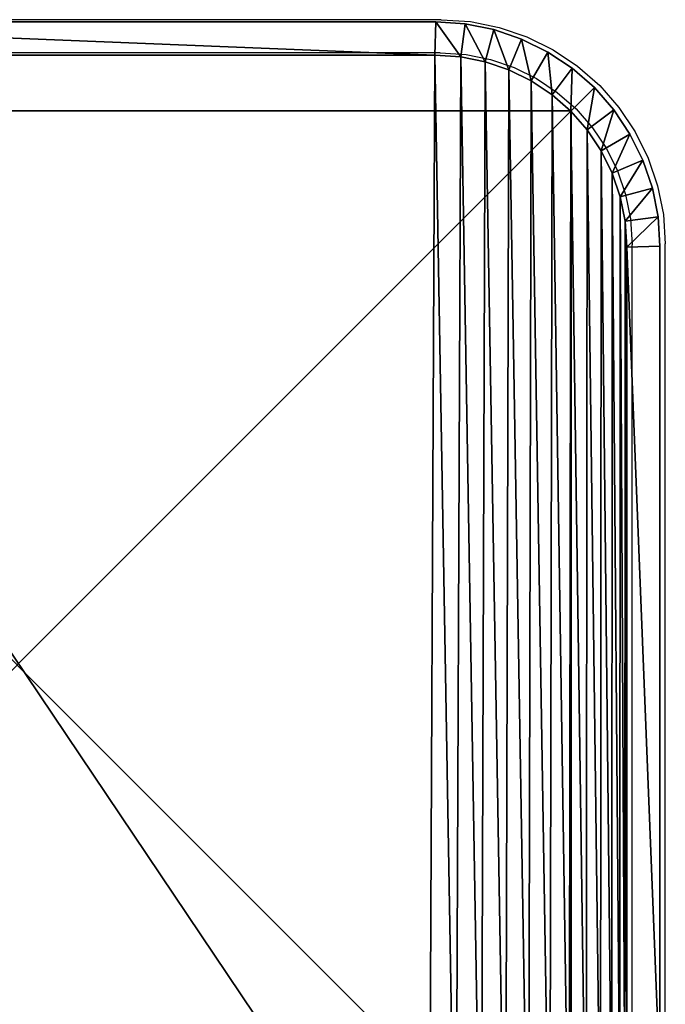
# Model space of a CAD drawing. Units: centimetres. Extents: x -591 to 562, y -387 to 973.
# Drawn here: x 10 to 16, y 445 to 454 of the extents above; entities that cross this region are included whole.
import ezdxf

# ---------------------------------------------------------------- set-up
doc = ezdxf.new("R2010")
doc.units = ezdxf.units.CM
doc.header["$LTSCALE"] = 2.54
doc.layers.get('0').update_dxf_attribs({"true_color": 0xff5454})
doc.layers.add('VP-EQ', color=7, linetype='Continuous', true_color=0x8a3492)

# ---------------------------------------------------------------- blocks, each defined once
blk = doc.blocks.new('Grupuj_4')
at = {"color": 0}
for p, q in [((0, 10), (0, 0)), ((0, 10), (0, 0)), ((0, 10, 217.862), (0, 0, 217.862)), ((0, 10, 217.862), (0, 0, 217.862)), ((0, 0), (10, 0)), ((0, 0), (10, 0)), ((0, 0, 217.862), (10, 0, 217.862)), ((0, 0), (0, 0, 217.862)), ((0, 0), (0, 0, 217.862)), ((0, 0, 217.862), (10, 0, 217.862))]:
    blk.add_line(p, q, dxfattribs=at)
mesh = blk.add_polyface(dxfattribs=at)
corners = [(10, 10), (0, 0), (0, 10), (10, 0)]
mesh.append_faces([[corners[k] for k in face] for face in [(0, 1, 2), (1, 0, 3)]], dxfattribs={"vtx0": -1, "color": 0})
mesh = blk.add_polyface(dxfattribs=at)
corners = [(0, 10, 217.862), (0, 0), (0, 0, 217.862), (0, 10)]
mesh.append_faces([[corners[k] for k in face] for face in [(0, 1, 2), (1, 0, 3)]], dxfattribs={"vtx0": -1, "color": 0})
mesh = blk.add_polyface(dxfattribs=at)
corners = [(10, 0, 217.862), (0, 10, 217.862), (0, 0, 217.862), (10, 10, 217.862)]
mesh.append_faces([[corners[k] for k in face] for face in [(0, 1, 2), (1, 0, 3)]], dxfattribs={"vtx0": -1, "color": 0})
mesh = blk.add_polyface(dxfattribs=at)
corners = [(10, 0, 217.862), (0, 0), (10, 0), (0, 0, 217.862)]
mesh.append_faces([[corners[k] for k in face] for face in [(0, 1, 2), (1, 0, 3)]], dxfattribs={"vtx0": -1, "color": 0})
blk = doc.blocks.new('Komponent_19')
at = {"color": 0, "zscale": 0.02532053314151874}
blk.add_blockref('Grupuj_4', (0, 0, -30), dxfattribs=at)
blk = doc.blocks.new('Grupuj_11')
at = {"color": 0}
for p, q in [((0, 2.0217, 0.3), (0, 9.5275, 0.3)), ((0, 9.5275, 1.6), (0, 2.0217, 1.6)), ((0, 9.5275, 1.6), (0, 2.0217, 1.6)), ((0, 2.0217, 0.3), (0, 9.5275, 0.3)), ((0.3, 9.5176, 1.9), (0.3, 2.0315, 1.9)), ((0.3, 9.5176), (0.3, 2.0315)), ((0.3, 9.5176, 1.9), (0.3, 2.0315, 1.9)), ((0.3, 9.5176), (0.3, 2.0315)), ((0, 2.0217, 1.6), (0.3, 2.0315, 1.9)), ((0, 2.0217, 1.6), (0.3, 2.0315, 1.9)), ((0.3, 2.0315), (0, 2.0217, 0.3)), ((0.3, 2.0315), (0, 2.0217, 0.3)), ((0, 2.0217, 1.6), (0, 2.0217, 0.3)), ((0, 2.0217, 1.6), (0, 2.0217, 0.3)), ((0, 2.0217, 0.3), (0.0173, 1.7578, 0.3)), ((0.0173, 1.7578, 1.6), (0, 2.0217, 1.6)), ((0.0173, 1.7578, 1.6), (0, 2.0217, 1.6)), ((0, 2.0217, 0.3), (0.0173, 1.7578, 0.3)), ((0.3154, 1.797, 1.9), (0.3, 2.0315, 1.9)), ((0.3154, 1.797), (0.3, 2.0315)), ((0.3154, 1.797, 1.9), (0.3, 2.0315, 1.9)), ((0.3154, 1.797), (0.3, 2.0315)), ((0.0173, 1.7578, 1.6), (0.3154, 1.797, 1.9)), ((0.0173, 1.7578, 1.6), (0.3154, 1.797, 1.9)), ((0.0173, 1.7578, 0.3), (0.3154, 1.797)), ((0.0173, 1.7578, 0.3), (0.3154, 1.797)), ((0.3593, 1.5762, 1.9), (0.3154, 1.797, 1.9)), ((0.3593, 1.5762), (0.3154, 1.797)), ((0.3593, 1.5762, 1.9), (0.3154, 1.797, 1.9)), ((0.3593, 1.5762), (0.3154, 1.797)), ((0.0173, 1.7578, 1.6), (0.0173, 1.7578, 0.3)), ((0.0173, 1.7578, 0.3), (0.0689, 1.4984, 0.3)), ((0.0689, 1.4984, 1.6), (0.0173, 1.7578, 1.6)), ((0.0173, 1.7578, 1.6), (0.0173, 1.7578, 0.3)), ((0.0689, 1.4984, 1.6), (0.0173, 1.7578, 1.6)), ((0.0173, 1.7578, 0.3), (0.0689, 1.4984, 0.3)), ((0.0689, 1.4984, 1.6), (0.3593, 1.5762, 1.9)), ((0.0689, 1.4984, 1.6), (0.3593, 1.5762, 1.9)), ((0.0689, 1.4984, 0.3), (0.3593, 1.5762)), ((0.0689, 1.4984, 0.3), (0.3593, 1.5762)), ((0.4316, 1.3631, 1.9), (0.3593, 1.5762, 1.9)), ((0.4316, 1.3631), (0.3593, 1.5762)), ((0.4316, 1.3631, 1.9), (0.3593, 1.5762, 1.9)), ((0.4316, 1.3631), (0.3593, 1.5762)), ((0.0689, 1.4984, 1.6), (0.0689, 1.4984, 0.3)), ((0.0689, 1.4984, 0.3), (0.1539, 1.248, 0.3)), ((0.1539, 1.248, 1.6), (0.0689, 1.4984, 1.6)), ((0.0689, 1.4984, 1.6), (0.0689, 1.4984, 0.3)), ((0.1539, 1.248, 1.6), (0.0689, 1.4984, 1.6)), ((0.0689, 1.4984, 0.3), (0.1539, 1.248, 0.3)), ((0.4316, 1.3631, 1.9), (0.1539, 1.248, 1.6)), ((0.4316, 1.3631, 1.9), (0.1539, 1.248, 1.6)), ((0.1539, 1.248, 0.3), (0.4316, 1.3631)), ((0.1539, 1.248, 0.3), (0.4316, 1.3631)), ((0.5312, 1.1612, 1.9), (0.4316, 1.3631, 1.9)), ((0.5312, 1.1612), (0.4316, 1.3631)), ((0.5312, 1.1612, 1.9), (0.4316, 1.3631, 1.9)), ((0.5312, 1.1612), (0.4316, 1.3631)), ((0.1539, 1.248, 1.6), (0.1539, 1.248, 0.3)), ((0.1539, 1.248, 0.3), (0.2709, 1.0108, 0.3)), ((0.2709, 1.0108, 1.6), (0.1539, 1.248, 1.6)), ((0.1539, 1.248, 1.6), (0.1539, 1.248, 0.3)), ((0.2709, 1.0108, 1.6), (0.1539, 1.248, 1.6)), ((0.1539, 1.248, 0.3), (0.2709, 1.0108, 0.3)), ((0.5312, 1.1612, 1.9), (0.2709, 1.0108, 1.6)), ((0.5312, 1.1612, 1.9), (0.2709, 1.0108, 1.6)), ((0.5312, 1.1612), (0.2709, 1.0108, 0.3)), ((0.5312, 1.1612), (0.2709, 1.0108, 0.3)), ((0.6563, 0.974, 1.9), (0.5312, 1.1612, 1.9)), ((0.6563, 0.974), (0.5312, 1.1612)), ((0.6563, 0.974, 1.9), (0.5312, 1.1612, 1.9)), ((0.6563, 0.974), (0.5312, 1.1612)), ((0.2709, 1.0108, 1.6), (0.2709, 1.0108, 0.3)), ((0.2709, 1.0108, 0.3), (0.4178, 0.791, 0.3)), ((0.4178, 0.791, 1.6), (0.2709, 1.0108, 1.6)), ((0.2709, 1.0108, 1.6), (0.2709, 1.0108, 0.3)), ((0.4178, 0.791, 1.6), (0.2709, 1.0108, 1.6)), ((0.2709, 1.0108, 0.3), (0.4178, 0.791, 0.3)), ((0.4178, 0.791, 1.6), (0.6563, 0.974, 1.9)), ((0.4178, 0.791, 1.6), (0.6563, 0.974, 1.9)), ((0.6563, 0.974), (0.4178, 0.791, 0.3)), ((0.6563, 0.974), (0.4178, 0.791, 0.3)), ((0.8047, 0.8047, 1.9), (0.6563, 0.974, 1.9)), ((0.8047, 0.8047), (0.6563, 0.974)), ((0.8047, 0.8047, 1.9), (0.6563, 0.974, 1.9)), ((0.8047, 0.8047), (0.6563, 0.974)), ((0.8047, 0.8047, 1.9), (0.5921, 0.5921, 1.6)), ((0.8047, 0.8047, 1.9), (0.5921, 0.5921, 1.6)), ((0.8047, 0.8047), (0.5921, 0.5921, 0.3)), ((0.8047, 0.8047), (0.5921, 0.5921, 0.3)), ((0.974, 0.6563, 1.9), (0.8047, 0.8047, 1.9)), ((0.974, 0.6563), (0.8047, 0.8047)), ((0.974, 0.6563, 1.9), (0.8047, 0.8047, 1.9)), ((0.974, 0.6563), (0.8047, 0.8047)), ((0.4178, 0.791, 1.6), (0.4178, 0.791, 0.3)), ((0.4178, 0.791, 0.3), (0.5921, 0.5921, 0.3)), ((0.5921, 0.5921, 1.6), (0.4178, 0.791, 1.6)), ((0.4178, 0.791, 1.6), (0.4178, 0.791, 0.3)), ((0.5921, 0.5921, 1.6), (0.4178, 0.791, 1.6)), ((0.4178, 0.791, 0.3), (0.5921, 0.5921, 0.3)), ((0.791, 0.4178, 1.6), (0.974, 0.6563, 1.9)), ((0.791, 0.4178, 1.6), (0.974, 0.6563, 1.9)), ((0.791, 0.4178, 0.3), (0.974, 0.6563)), ((0.791, 0.4178, 0.3), (0.974, 0.6563)), ((1.1612, 0.5312, 1.9), (0.974, 0.6563, 1.9)), ((1.1612, 0.5312), (0.974, 0.6563)), ((1.1612, 0.5312, 1.9), (0.974, 0.6563, 1.9)), ((1.1612, 0.5312), (0.974, 0.6563)), ((0.5921, 0.5921, 1.6), (0.5921, 0.5921, 0.3)), ((0.5921, 0.5921, 0.3), (0.791, 0.4178, 0.3)), ((0.791, 0.4178, 1.6), (0.5921, 0.5921, 1.6)), ((0.5921, 0.5921, 1.6), (0.5921, 0.5921, 0.3)), ((0.791, 0.4178, 1.6), (0.5921, 0.5921, 1.6)), ((0.5921, 0.5921, 0.3), (0.791, 0.4178, 0.3)), ((1.1612, 0.5312, 1.9), (1.0108, 0.2709, 1.6)), ((1.1612, 0.5312, 1.9), (1.0108, 0.2709, 1.6)), ((1.0108, 0.2709, 0.3), (1.1612, 0.5312)), ((1.0108, 0.2709, 0.3), (1.1612, 0.5312)), ((1.3631, 0.4316, 1.9), (1.1612, 0.5312, 1.9)), ((1.3631, 0.4316), (1.1612, 0.5312)), ((1.3631, 0.4316, 1.9), (1.1612, 0.5312, 1.9)), ((1.3631, 0.4316), (1.1612, 0.5312)), ((0.791, 0.4178, 1.6), (0.791, 0.4178, 0.3)), ((0.791, 0.4178, 0.3), (1.0108, 0.2709, 0.3)), ((1.0108, 0.2709, 1.6), (0.791, 0.4178, 1.6)), ((0.791, 0.4178, 1.6), (0.791, 0.4178, 0.3)), ((1.0108, 0.2709, 1.6), (0.791, 0.4178, 1.6)), ((0.791, 0.4178, 0.3), (1.0108, 0.2709, 0.3)), ((1.3631, 0.4316, 1.9), (1.248, 0.1539, 1.6)), ((1.3631, 0.4316, 1.9), (1.248, 0.1539, 1.6)), ((1.3631, 0.4316), (1.248, 0.1539, 0.3)), ((1.3631, 0.4316), (1.248, 0.1539, 0.3)), ((1.5762, 0.3593, 1.9), (1.3631, 0.4316, 1.9)), ((1.5762, 0.3593), (1.3631, 0.4316)), ((1.5762, 0.3593, 1.9), (1.3631, 0.4316, 1.9)), ((1.5762, 0.3593), (1.3631, 0.4316)), ((1.4984, 0.0689, 1.6), (1.5762, 0.3593, 1.9)), ((1.4984, 0.0689, 1.6), (1.5762, 0.3593, 1.9)), ((1.4984, 0.0689, 0.3), (1.5762, 0.3593)), ((1.4984, 0.0689, 0.3), (1.5762, 0.3593)), ((1.797, 0.3154, 1.9), (1.5762, 0.3593, 1.9)), ((1.797, 0.3154), (1.5762, 0.3593)), ((1.797, 0.3154, 1.9), (1.5762, 0.3593, 1.9)), ((1.797, 0.3154), (1.5762, 0.3593)), ((1.0108, 0.2709, 1.6), (1.0108, 0.2709, 0.3)), ((1.0108, 0.2709, 0.3), (1.248, 0.1539, 0.3)), ((1.248, 0.1539, 1.6), (1.0108, 0.2709, 1.6)), ((1.0108, 0.2709, 1.6), (1.0108, 0.2709, 0.3)), ((1.248, 0.1539, 1.6), (1.0108, 0.2709, 1.6)), ((1.0108, 0.2709, 0.3), (1.248, 0.1539, 0.3)), ((1.7578, 0.0173, 1.6), (1.797, 0.3154, 1.9)), ((1.7578, 0.0173, 1.6), (1.797, 0.3154, 1.9)), ((1.7578, 0.0173, 0.3), (1.797, 0.3154)), ((1.7578, 0.0173, 0.3), (1.797, 0.3154)), ((2.0315, 0.3, 1.9), (1.797, 0.3154, 1.9)), ((2.0315, 0.3), (1.797, 0.3154)), ((2.0315, 0.3, 1.9), (1.797, 0.3154, 1.9)), ((2.0315, 0.3), (1.797, 0.3154)), ((2.0315, 0.3, 1.9), (2.0217, 0, 1.6)), ((2.0315, 0.3, 1.9), (2.0217, 0, 1.6)), ((2.0217, 0, 0.3), (2.0315, 0.3)), ((2.0217, 0, 0.3), (2.0315, 0.3)), ((2.0315, 0.3, 1.9), (9.4807, 0.3, 1.9)), ((2.0315, 0.3), (9.4807, 0.3)), ((2.0315, 0.3, 1.9), (9.4807, 0.3, 1.9)), ((2.0315, 0.3), (9.4807, 0.3)), ((1.248, 0.1539, 1.6), (1.248, 0.1539, 0.3)), ((1.248, 0.1539, 0.3), (1.4984, 0.0689, 0.3)), ((1.4984, 0.0689, 1.6), (1.248, 0.1539, 1.6)), ((1.248, 0.1539, 1.6), (1.248, 0.1539, 0.3)), ((1.4984, 0.0689, 1.6), (1.248, 0.1539, 1.6)), ((1.248, 0.1539, 0.3), (1.4984, 0.0689, 0.3)), ((1.4984, 0.0689, 1.6), (1.4984, 0.0689, 0.3)), ((1.4984, 0.0689, 0.3), (1.7578, 0.0173, 0.3)), ((1.7578, 0.0173, 1.6), (1.4984, 0.0689, 1.6)), ((1.4984, 0.0689, 1.6), (1.4984, 0.0689, 0.3)), ((1.7578, 0.0173, 1.6), (1.4984, 0.0689, 1.6)), ((1.4984, 0.0689, 0.3), (1.7578, 0.0173, 0.3)), ((1.7578, 0.0173, 1.6), (1.7578, 0.0173, 0.3)), ((1.7578, 0.0173, 0.3), (2.0217, 0, 0.3)), ((2.0217, 0, 1.6), (1.7578, 0.0173, 1.6)), ((1.7578, 0.0173, 1.6), (1.7578, 0.0173, 0.3)), ((2.0217, 0, 1.6), (1.7578, 0.0173, 1.6)), ((1.7578, 0.0173, 0.3), (2.0217, 0, 0.3)), ((2.0217, 0, 1.6), (2.0217, 0, 0.3)), ((9.4905, 0, 0.3), (2.0217, 0, 0.3)), ((2.0217, 0, 1.6), (9.4905, 0, 1.6)), ((2.0217, 0, 1.6), (2.0217, 0, 0.3)), ((2.0217, 0, 1.6), (9.4905, 0, 1.6)), ((9.4905, 0, 0.3), (2.0217, 0, 0.3))]:
    blk.add_line(p, q, dxfattribs=at)
mesh = blk.add_polyface(dxfattribs=at)
corners = [(0.3154, 1.797, 1.9), (0.3, 9.5176, 1.9), (0.3, 2.0315, 1.9), (0.3158, 9.7587, 1.9), (0.3593, 1.5762, 1.9), (0.361, 9.9861, 1.9), (0.4316, 1.3631, 1.9), (0.4355, 10.2055, 1.9), (0.5312, 1.1612, 1.9), (0.538, 10.4134, 1.9), (0.6563, 0.974, 1.9), (0.6668, 10.6061, 1.9), (0.8047, 0.8047, 1.9), (0.8196, 10.7804, 1.9), (0.974, 0.6563, 1.9), (0.9939, 10.9332, 1.9), (1.1612, 0.5312, 1.9), (1.1866, 11.062, 1.9), (1.3631, 0.4316, 1.9), (1.3945, 11.1645, 1.9), (1.5762, 0.3593, 1.9), (1.6139, 11.239, 1.9), (1.797, 0.3154, 1.9), (1.8413, 11.2842, 1.9), (2.0315, 0.3, 1.9), (2.0824, 11.3, 1.9), (9.4807, 0.3, 1.9), (9.5691, 11.3, 1.9), (9.7266, 0.3161, 1.9), (9.8035, 11.2846, 1.9), (9.9587, 0.3623, 1.9), (10.0242, 11.2407, 1.9), (10.1827, 0.4383, 1.9), (10.2373, 11.1684, 1.9), (10.3949, 0.543, 1.9), (10.4391, 11.0689, 1.9), (10.5917, 0.6744, 1.9), (10.6263, 10.9438, 1.9), (10.7696, 0.8304, 1.9), (10.7955, 10.7955, 1.9), (10.9256, 1.0083, 1.9), (10.9438, 10.6263, 1.9), (11.057, 1.2051, 1.9), (11.0689, 10.4391, 1.9), (11.1617, 1.4173, 1.9), (11.1684, 10.2373, 1.9), (11.2377, 1.6413, 1.9), (11.2407, 10.0242, 1.9), (11.2839, 1.8734, 1.9), (11.2846, 9.8035, 1.9), (11.3, 2.1193, 1.9), (11.3, 9.5691, 1.9)]
mesh.append_faces([[corners[k] for k in face] for face in [(0, 1, 2), (49, 50, 51)]], dxfattribs={"vtx0": -1, "color": 0})
mesh.append_faces([[corners[k] for k in face] for face in [(1, 0, 3), (3, 4, 5), (5, 6, 7), (7, 8, 9), (9, 10, 11), (11, 12, 13), (13, 14, 15), (15, 16, 17), (17, 18, 19), (19, 20, 21), (21, 22, 23), (23, 24, 25), (25, 26, 27), (27, 28, 29), (29, 30, 31), (31, 32, 33), (33, 34, 35), (35, 36, 37), (37, 38, 39), (39, 40, 41), (41, 42, 43), (43, 44, 45), (45, 46, 47), (47, 48, 49)]], dxfattribs={"vtx0": -1, "vtx1": -1, "color": 0})
mesh.append_faces([[corners[k] for k in face] for face in [(3, 0, 4), (5, 4, 6), (7, 6, 8), (9, 8, 10), (11, 10, 12), (13, 12, 14), (15, 14, 16), (17, 16, 18), (19, 18, 20), (21, 20, 22), (23, 22, 24), (25, 24, 26), (27, 26, 28), (29, 28, 30), (31, 30, 32), (33, 32, 34), (35, 34, 36), (37, 36, 38), (39, 38, 40), (41, 40, 42), (43, 42, 44), (45, 44, 46), (47, 46, 48), (49, 48, 50)]], dxfattribs={"vtx0": -1, "vtx2": -1, "color": 0})
mesh = blk.add_polyface(dxfattribs=at)
corners = [(0.3, 9.5176), (0.3154, 1.797), (0.3, 2.0315), (0.3158, 9.7587), (0.3593, 1.5762), (0.361, 9.9861), (0.4316, 1.3631), (0.4355, 10.2055), (0.5312, 1.1612), (0.538, 10.4134), (0.6563, 0.974), (0.6668, 10.6061), (0.8047, 0.8047), (0.8196, 10.7804), (0.974, 0.6563), (0.9939, 10.9332), (1.1612, 0.5312), (1.1866, 11.062), (1.3631, 0.4316), (1.3945, 11.1645), (1.5762, 0.3593), (1.6139, 11.239), (1.797, 0.3154), (1.8413, 11.2842), (2.0315, 0.3), (2.0824, 11.3), (9.4807, 0.3), (9.5691, 11.3), (9.7266, 0.3161), (9.8035, 11.2846), (9.9587, 0.3623), (10.0242, 11.2407), (10.1827, 0.4383), (10.2373, 11.1684), (10.3949, 0.543), (10.4391, 11.0689), (10.5917, 0.6744), (10.6263, 10.9438), (10.7696, 0.8304), (10.7955, 10.7955), (10.9256, 1.0083), (10.9438, 10.6263), (11.057, 1.2051), (11.0689, 10.4391), (11.1617, 1.4173), (11.1684, 10.2373), (11.2377, 1.6413), (11.2407, 10.0242), (11.2839, 1.8734), (11.2846, 9.8035), (11.3, 2.1193), (11.3, 9.5691)]
mesh.append_faces([[corners[k] for k in face] for face in [(0, 1, 2), (50, 49, 51)]], dxfattribs={"vtx0": -1, "color": 0})
mesh.append_faces([[corners[k] for k in face] for face in [(1, 3, 4), (4, 5, 6), (6, 7, 8), (8, 9, 10), (10, 11, 12), (12, 13, 14), (14, 15, 16), (16, 17, 18), (18, 19, 20), (20, 21, 22), (22, 23, 24), (24, 25, 26), (26, 27, 28), (28, 29, 30), (30, 31, 32), (32, 33, 34), (34, 35, 36), (36, 37, 38), (38, 39, 40), (40, 41, 42), (42, 43, 44), (44, 45, 46), (46, 47, 48), (48, 49, 50)]], dxfattribs={"vtx0": -1, "vtx1": -1, "color": 0})
mesh.append_faces([[corners[k] for k in face] for face in [(1, 0, 3), (4, 3, 5), (6, 5, 7), (8, 7, 9), (10, 9, 11), (12, 11, 13), (14, 13, 15), (16, 15, 17), (18, 17, 19), (20, 19, 21), (22, 21, 23), (24, 23, 25), (26, 25, 27), (28, 27, 29), (30, 29, 31), (32, 31, 33), (34, 33, 35), (36, 35, 37), (38, 37, 39), (40, 39, 41), (42, 41, 43), (44, 43, 45), (46, 45, 47), (48, 47, 49)]], dxfattribs={"vtx0": -1, "vtx2": -1, "color": 0})
mesh = blk.add_polyface(dxfattribs=at)
corners = [(0, 9.5275, 1.6), (0, 2.0217, 0.3), (0, 2.0217, 1.6), (0, 9.5275, 0.3)]
mesh.append_faces([[corners[k] for k in face] for face in [(0, 1, 2), (1, 0, 3)]], dxfattribs={"vtx0": -1, "color": 0})
mesh = blk.add_polyface(dxfattribs=at)
corners = [(0.3, 2.0315, 1.9), (0, 9.5275, 1.6), (0, 2.0217, 1.6), (0.3, 9.5176, 1.9)]
mesh.append_faces([[corners[k] for k in face] for face in [(0, 1, 2), (1, 0, 3)]], dxfattribs={"vtx0": -1, "color": 0})
mesh = blk.add_polyface(dxfattribs=at)
corners = [(0, 9.5275, 0.3), (0.3, 2.0315), (0, 2.0217, 0.3), (0.3, 9.5176)]
mesh.append_faces([[corners[k] for k in face] for face in [(0, 1, 2), (1, 0, 3)]], dxfattribs={"vtx0": -1, "color": 0})
mesh = blk.add_polyface(dxfattribs=at)
corners = [(0.0173, 1.7578, 1.6), (0.3, 2.0315, 1.9), (0, 2.0217, 1.6), (0.3154, 1.797, 1.9)]
mesh.append_faces([[corners[k] for k in face] for face in [(0, 1, 2), (1, 0, 3)]], dxfattribs={"vtx0": -1, "color": 0})
mesh = blk.add_polyface(dxfattribs=at)
corners = [(0.3, 2.0315), (0.0173, 1.7578, 0.3), (0, 2.0217, 0.3), (0.3154, 1.797)]
mesh.append_faces([[corners[k] for k in face] for face in [(0, 1, 2), (1, 0, 3)]], dxfattribs={"vtx0": -1, "color": 0})
mesh = blk.add_polyface(dxfattribs=at)
corners = [(0, 2.0217, 1.6), (0.0173, 1.7578, 0.3), (0.0173, 1.7578, 1.6), (0, 2.0217, 0.3)]
mesh.append_faces([[corners[k] for k in face] for face in [(0, 1, 2), (1, 0, 3)]], dxfattribs={"vtx0": -1, "color": 0})
mesh = blk.add_polyface(dxfattribs=at)
corners = [(0.0689, 1.4984, 1.6), (0.3154, 1.797, 1.9), (0.0173, 1.7578, 1.6), (0.3593, 1.5762, 1.9)]
mesh.append_faces([[corners[k] for k in face] for face in [(0, 1, 2), (1, 0, 3)]], dxfattribs={"vtx0": -1, "color": 0})
mesh = blk.add_polyface(dxfattribs=at)
corners = [(0.3154, 1.797), (0.0689, 1.4984, 0.3), (0.0173, 1.7578, 0.3), (0.3593, 1.5762)]
mesh.append_faces([[corners[k] for k in face] for face in [(0, 1, 2), (1, 0, 3)]], dxfattribs={"vtx0": -1, "color": 0})
mesh = blk.add_polyface(dxfattribs=at)
corners = [(0.0173, 1.7578, 1.6), (0.0689, 1.4984, 0.3), (0.0689, 1.4984, 1.6), (0.0173, 1.7578, 0.3)]
mesh.append_faces([[corners[k] for k in face] for face in [(0, 1, 2), (1, 0, 3)]], dxfattribs={"vtx0": -1, "color": 0})
mesh = blk.add_polyface(dxfattribs=at)
corners = [(0.1539, 1.248, 1.6), (0.3593, 1.5762, 1.9), (0.0689, 1.4984, 1.6), (0.4316, 1.3631, 1.9)]
mesh.append_faces([[corners[k] for k in face] for face in [(0, 1, 2), (1, 0, 3)]], dxfattribs={"vtx0": -1, "color": 0})
mesh = blk.add_polyface(dxfattribs=at)
corners = [(0.3593, 1.5762), (0.1539, 1.248, 0.3), (0.0689, 1.4984, 0.3), (0.4316, 1.3631)]
mesh.append_faces([[corners[k] for k in face] for face in [(0, 1, 2), (1, 0, 3)]], dxfattribs={"vtx0": -1, "color": 0})
mesh = blk.add_polyface(dxfattribs=at)
corners = [(0.0689, 1.4984, 1.6), (0.1539, 1.248, 0.3), (0.1539, 1.248, 1.6), (0.0689, 1.4984, 0.3)]
mesh.append_faces([[corners[k] for k in face] for face in [(0, 1, 2), (1, 0, 3)]], dxfattribs={"vtx0": -1, "color": 0})
mesh = blk.add_polyface(dxfattribs=at)
corners = [(0.2709, 1.0108, 1.6), (0.4316, 1.3631, 1.9), (0.1539, 1.248, 1.6), (0.5312, 1.1612, 1.9)]
mesh.append_faces([[corners[k] for k in face] for face in [(0, 1, 2), (1, 0, 3)]], dxfattribs={"vtx0": -1, "color": 0})
mesh = blk.add_polyface(dxfattribs=at)
corners = [(0.4316, 1.3631), (0.2709, 1.0108, 0.3), (0.1539, 1.248, 0.3), (0.5312, 1.1612)]
mesh.append_faces([[corners[k] for k in face] for face in [(0, 1, 2), (1, 0, 3)]], dxfattribs={"vtx0": -1, "color": 0})
mesh = blk.add_polyface(dxfattribs=at)
corners = [(0.1539, 1.248, 1.6), (0.2709, 1.0108, 0.3), (0.2709, 1.0108, 1.6), (0.1539, 1.248, 0.3)]
mesh.append_faces([[corners[k] for k in face] for face in [(0, 1, 2), (1, 0, 3)]], dxfattribs={"vtx0": -1, "color": 0})
mesh = blk.add_polyface(dxfattribs=at)
corners = [(0.4178, 0.791, 1.6), (0.5312, 1.1612, 1.9), (0.2709, 1.0108, 1.6), (0.6563, 0.974, 1.9)]
mesh.append_faces([[corners[k] for k in face] for face in [(0, 1, 2), (1, 0, 3)]], dxfattribs={"vtx0": -1, "color": 0})
mesh = blk.add_polyface(dxfattribs=at)
corners = [(0.5312, 1.1612), (0.4178, 0.791, 0.3), (0.2709, 1.0108, 0.3), (0.6563, 0.974)]
mesh.append_faces([[corners[k] for k in face] for face in [(0, 1, 2), (1, 0, 3)]], dxfattribs={"vtx0": -1, "color": 0})
mesh = blk.add_polyface(dxfattribs=at)
corners = [(0.2709, 1.0108, 1.6), (0.4178, 0.791, 0.3), (0.4178, 0.791, 1.6), (0.2709, 1.0108, 0.3)]
mesh.append_faces([[corners[k] for k in face] for face in [(0, 1, 2), (1, 0, 3)]], dxfattribs={"vtx0": -1, "color": 0})
mesh = blk.add_polyface(dxfattribs=at)
corners = [(0.5921, 0.5921, 1.6), (0.6563, 0.974, 1.9), (0.4178, 0.791, 1.6), (0.8047, 0.8047, 1.9)]
mesh.append_faces([[corners[k] for k in face] for face in [(0, 1, 2), (1, 0, 3)]], dxfattribs={"vtx0": -1, "color": 0})
mesh = blk.add_polyface(dxfattribs=at)
corners = [(0.6563, 0.974), (0.5921, 0.5921, 0.3), (0.4178, 0.791, 0.3), (0.8047, 0.8047)]
mesh.append_faces([[corners[k] for k in face] for face in [(0, 1, 2), (1, 0, 3)]], dxfattribs={"vtx0": -1, "color": 0})
mesh = blk.add_polyface(dxfattribs=at)
corners = [(0.791, 0.4178, 1.6), (0.8047, 0.8047, 1.9), (0.5921, 0.5921, 1.6), (0.974, 0.6563, 1.9)]
mesh.append_faces([[corners[k] for k in face] for face in [(0, 1, 2), (1, 0, 3)]], dxfattribs={"vtx0": -1, "color": 0})
mesh = blk.add_polyface(dxfattribs=at)
corners = [(0.8047, 0.8047), (0.791, 0.4178, 0.3), (0.5921, 0.5921, 0.3), (0.974, 0.6563)]
mesh.append_faces([[corners[k] for k in face] for face in [(0, 1, 2), (1, 0, 3)]], dxfattribs={"vtx0": -1, "color": 0})
mesh = blk.add_polyface(dxfattribs=at)
corners = [(0.4178, 0.791, 1.6), (0.5921, 0.5921, 0.3), (0.5921, 0.5921, 1.6), (0.4178, 0.791, 0.3)]
mesh.append_faces([[corners[k] for k in face] for face in [(0, 1, 2), (1, 0, 3)]], dxfattribs={"vtx0": -1, "color": 0})
mesh = blk.add_polyface(dxfattribs=at)
corners = [(1.0108, 0.2709, 1.6), (0.974, 0.6563, 1.9), (0.791, 0.4178, 1.6), (1.1612, 0.5312, 1.9)]
mesh.append_faces([[corners[k] for k in face] for face in [(0, 1, 2), (1, 0, 3)]], dxfattribs={"vtx0": -1, "color": 0})
mesh = blk.add_polyface(dxfattribs=at)
corners = [(0.974, 0.6563), (1.0108, 0.2709, 0.3), (0.791, 0.4178, 0.3), (1.1612, 0.5312)]
mesh.append_faces([[corners[k] for k in face] for face in [(0, 1, 2), (1, 0, 3)]], dxfattribs={"vtx0": -1, "color": 0})
mesh = blk.add_polyface(dxfattribs=at)
corners = [(0.791, 0.4178, 1.6), (0.5921, 0.5921, 0.3), (0.791, 0.4178, 0.3), (0.5921, 0.5921, 1.6)]
mesh.append_faces([[corners[k] for k in face] for face in [(0, 1, 2), (1, 0, 3)]], dxfattribs={"vtx0": -1, "color": 0})
mesh = blk.add_polyface(dxfattribs=at)
corners = [(1.248, 0.1539, 1.6), (1.1612, 0.5312, 1.9), (1.0108, 0.2709, 1.6), (1.3631, 0.4316, 1.9)]
mesh.append_faces([[corners[k] for k in face] for face in [(0, 1, 2), (1, 0, 3)]], dxfattribs={"vtx0": -1, "color": 0})
mesh = blk.add_polyface(dxfattribs=at)
corners = [(1.1612, 0.5312), (1.248, 0.1539, 0.3), (1.0108, 0.2709, 0.3), (1.3631, 0.4316)]
mesh.append_faces([[corners[k] for k in face] for face in [(0, 1, 2), (1, 0, 3)]], dxfattribs={"vtx0": -1, "color": 0})
mesh = blk.add_polyface(dxfattribs=at)
corners = [(1.0108, 0.2709, 1.6), (0.791, 0.4178, 0.3), (1.0108, 0.2709, 0.3), (0.791, 0.4178, 1.6)]
mesh.append_faces([[corners[k] for k in face] for face in [(0, 1, 2), (1, 0, 3)]], dxfattribs={"vtx0": -1, "color": 0})
mesh = blk.add_polyface(dxfattribs=at)
corners = [(1.4984, 0.0689, 1.6), (1.3631, 0.4316, 1.9), (1.248, 0.1539, 1.6), (1.5762, 0.3593, 1.9)]
mesh.append_faces([[corners[k] for k in face] for face in [(0, 1, 2), (1, 0, 3)]], dxfattribs={"vtx0": -1, "color": 0})
mesh = blk.add_polyface(dxfattribs=at)
corners = [(1.3631, 0.4316), (1.4984, 0.0689, 0.3), (1.248, 0.1539, 0.3), (1.5762, 0.3593)]
mesh.append_faces([[corners[k] for k in face] for face in [(0, 1, 2), (1, 0, 3)]], dxfattribs={"vtx0": -1, "color": 0})
mesh = blk.add_polyface(dxfattribs=at)
corners = [(1.7578, 0.0173, 1.6), (1.5762, 0.3593, 1.9), (1.4984, 0.0689, 1.6), (1.797, 0.3154, 1.9)]
mesh.append_faces([[corners[k] for k in face] for face in [(0, 1, 2), (1, 0, 3)]], dxfattribs={"vtx0": -1, "color": 0})
mesh = blk.add_polyface(dxfattribs=at)
corners = [(1.5762, 0.3593), (1.7578, 0.0173, 0.3), (1.4984, 0.0689, 0.3), (1.797, 0.3154)]
mesh.append_faces([[corners[k] for k in face] for face in [(0, 1, 2), (1, 0, 3)]], dxfattribs={"vtx0": -1, "color": 0})
mesh = blk.add_polyface(dxfattribs=at)
corners = [(1.248, 0.1539, 1.6), (1.0108, 0.2709, 0.3), (1.248, 0.1539, 0.3), (1.0108, 0.2709, 1.6)]
mesh.append_faces([[corners[k] for k in face] for face in [(0, 1, 2), (1, 0, 3)]], dxfattribs={"vtx0": -1, "color": 0})
mesh = blk.add_polyface(dxfattribs=at)
corners = [(2.0217, 0, 1.6), (1.797, 0.3154, 1.9), (1.7578, 0.0173, 1.6), (2.0315, 0.3, 1.9)]
mesh.append_faces([[corners[k] for k in face] for face in [(0, 1, 2), (1, 0, 3)]], dxfattribs={"vtx0": -1, "color": 0})
mesh = blk.add_polyface(dxfattribs=at)
corners = [(1.797, 0.3154), (2.0217, 0, 0.3), (1.7578, 0.0173, 0.3), (2.0315, 0.3)]
mesh.append_faces([[corners[k] for k in face] for face in [(0, 1, 2), (1, 0, 3)]], dxfattribs={"vtx0": -1, "color": 0})
mesh = blk.add_polyface(dxfattribs=at)
corners = [(9.4905, 0, 1.6), (2.0315, 0.3, 1.9), (2.0217, 0, 1.6), (9.4807, 0.3, 1.9)]
mesh.append_faces([[corners[k] for k in face] for face in [(0, 1, 2), (1, 0, 3)]], dxfattribs={"vtx0": -1, "color": 0})
mesh = blk.add_polyface(dxfattribs=at)
corners = [(2.0315, 0.3), (9.4905, 0, 0.3), (2.0217, 0, 0.3), (9.4807, 0.3)]
mesh.append_faces([[corners[k] for k in face] for face in [(0, 1, 2), (1, 0, 3)]], dxfattribs={"vtx0": -1, "color": 0})
mesh = blk.add_polyface(dxfattribs=at)
corners = [(1.4984, 0.0689, 1.6), (1.248, 0.1539, 0.3), (1.4984, 0.0689, 0.3), (1.248, 0.1539, 1.6)]
mesh.append_faces([[corners[k] for k in face] for face in [(0, 1, 2), (1, 0, 3)]], dxfattribs={"vtx0": -1, "color": 0})
mesh = blk.add_polyface(dxfattribs=at)
corners = [(1.7578, 0.0173, 1.6), (1.4984, 0.0689, 0.3), (1.7578, 0.0173, 0.3), (1.4984, 0.0689, 1.6)]
mesh.append_faces([[corners[k] for k in face] for face in [(0, 1, 2), (1, 0, 3)]], dxfattribs={"vtx0": -1, "color": 0})
mesh = blk.add_polyface(dxfattribs=at)
corners = [(2.0217, 0, 1.6), (1.7578, 0.0173, 0.3), (2.0217, 0, 0.3), (1.7578, 0.0173, 1.6)]
mesh.append_faces([[corners[k] for k in face] for face in [(0, 1, 2), (1, 0, 3)]], dxfattribs={"vtx0": -1, "color": 0})
mesh = blk.add_polyface(dxfattribs=at)
corners = [(9.4905, 0, 1.6), (2.0217, 0, 0.3), (9.4905, 0, 0.3), (2.0217, 0, 1.6)]
mesh.append_faces([[corners[k] for k in face] for face in [(0, 1, 2), (1, 0, 3)]], dxfattribs={"vtx0": -1, "color": 0})
blk = doc.blocks.new('Komponent_7')
at = {"color": 0}
blk.add_blockref('Grupuj_11', (0, 0), dxfattribs=at)
blk = doc.blocks.new('Komponent_15')
at = {"color": 0}
blk.add_blockref('Komponent_7', (-0.8, -0.8, 22.5), dxfattribs=at)
blk = doc.blocks.new('Grupuj_43')
at = {"color": 0, "rotation": 90.00000000000001}
blk.add_blockref('Komponent_15', (228.9697, 1.1216, 217.862), dxfattribs=at)
at = {"color": 60, "true_color": 0xb3ff00, "zscale": 43.57239955629913, "rotation": 90.00000000000001}
blk.add_blockref('Komponent_19', (228.9697, 1.1216, 1307.172), dxfattribs=at)
blk = doc.blocks.new('2329')
at = {"layer": 'VP-EQ', "color": 0}
for p, q in [((14.7547, 186.6016), (7.2858, 186.6016)), ((14.7547, 186.6016), (15.0185, 186.5843)), ((15.0185, 186.5843), (15.2779, 186.5327)), ((15.2779, 186.5327), (15.5283, 186.4477)), ((15.5283, 186.4477), (15.7655, 186.3308)), ((14.7448, 186.3016), (7.2956, 186.3016)), ((14.7448, 186.3016), (14.9793, 186.2863)), ((14.9793, 186.2863), (15.2001, 186.2423)), ((15.7655, 186.3308), (15.9854, 186.1838)), ((15.2001, 186.2423), (15.4133, 186.17)), ((15.4133, 186.17), (15.6152, 186.0704)), ((15.9854, 186.1838), (16.1842, 186.0095)), ((15.6152, 186.0704), (15.8023, 185.9453)), ((16.1842, 186.0095), (16.3585, 185.8107)), ((15.8023, 185.9453), (15.9716, 185.7969)), ((16.3585, 185.8107), (16.5055, 185.5908)), ((15.9716, 185.7969), (16.12, 185.6276)), ((16.12, 185.6276), (16.2451, 185.4405)), ((16.5055, 185.5908), (16.6224, 185.3536)), ((16.2451, 185.4405), (16.3447, 185.2386)), ((16.6224, 185.3536), (16.7074, 185.1032)), ((16.3447, 185.2386), (16.417, 185.0254)), ((16.7074, 185.1032), (16.759, 184.8438)), ((16.417, 185.0254), (16.461, 184.8046)), ((16.759, 184.8438), (16.7763, 184.58)), ((16.461, 184.8046), (16.4763, 184.5701)), ((16.4763, 177.084), (16.4763, 184.5701)), ((16.7763, 177.0742), (16.7763, 184.58))]:
    blk.add_line(p, q, dxfattribs=at)
blk = doc.blocks.new('2329 2d')
at = {"layer": 'VP-EQ', "color": 0}
blk.add_blockref('2329', (0, 0), dxfattribs=at)

msp = doc.modelspace()

# ---------------------------------------------------------------- block references
at = {"color": 18, "true_color": 0x000000, "rotation": 90.00000000000001}
msp.add_blockref('Grupuj_43', (16.5682, 224.0507), dxfattribs=at)
at = {"layer": 'VP-EQ', "color": 0, "rotation": 359.9999999999999}
msp.add_blockref('2329 2d', (-0.4817, 267.2394), dxfattribs=at)

doc.saveas('drawing.dxf')
